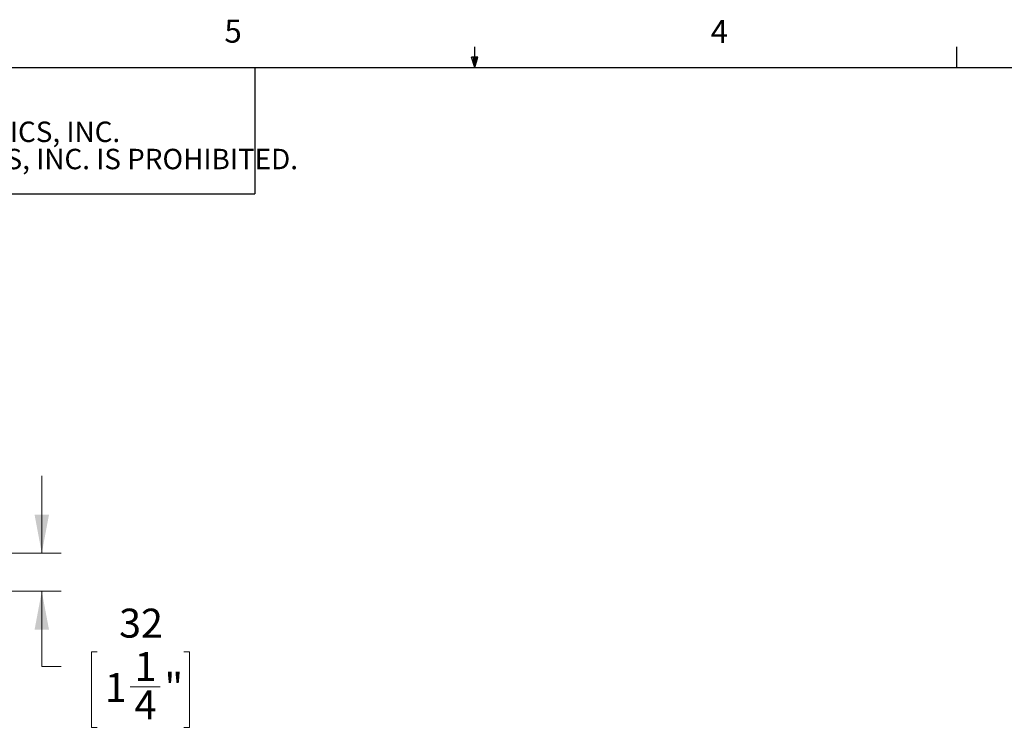
# Paper-space layout 'Sheet8' of a CAD drawing. Units: millimetres. Extents: x 11 to 430, y 2 to 275.
# Drawn here: x 169 to 271, y 202 to 275 of the extents above; entities that cross this region are included whole.
import ezdxf

# ---------------------------------------------------------------- set-up
doc = ezdxf.new("R2010")
doc.units = ezdxf.units.MM
doc.layers.add('DIMENSIONS-ANNOTATIONS', color=7, linetype='Continuous', lineweight=15)
doc.layers.add('FORMAT', color=8, linetype='Continuous', lineweight=30)
doc.styles.add('SLDTEXTSTYLE0', font='TXT', dxfattribs={"width": 0.75})
doc.dimstyles.new('SLDDIMSTYLE2', dxfattribs={"dimtxt": 3, "dimasz": 4, "dimexe": 0, "dimexo": 0.0625, "dimgap": 0.75, "dimtad": 0, "dimtih": 1, "dimtoh": 1, "dimdec": 0, "dimlfac": 8, "dimrnd": 1e-09, "dimzin": 12, "dimdsep": 46, "dimtxsty": 'SLDTEXTSTYLE0', "dimsah": 1, "dimcen": 0.09, "dimadec": 0, "dimazin": 3, "dimtfac": 1, "dimtdec": 0, "dimtmove": 0, "dimatfit": 0, "dimfxl": 1, "dimfrac": 2, "dimtolj": 1, "dimtzin": 12, "dimarcsym": 0})

# ---------------------------------------------------------------- blocks, each defined once
blk = doc.blocks.new('SW_NOTE_41')
at = {"layer": 'FORMAT', "color": 0, "attachment_point": 2, "style": 'SLDTEXTSTYLE0'}
for s, insert, char_height in [('THE INFORMATION CONTAINED IN THIS DRAWING IS THE SOLE PROPERTY OF PHILIPS COLOR KINETICS, INC.', (70.21, 2.73), 2.1167), ('ANY REPRODUCTION IN PART OR AS A WHOLE WITHOUT THE WRITTEN PERMISSION OF PHILIPS COLOR KINETICS, INC. IS PROHIBITED.', (71.29, -0.09), 2.11667)]:
    blk.add_mtext(s, dxfattribs=dict(at, insert=insert, char_height=char_height))
blk = doc.blocks.new('_D_68')
at = {"layer": 'DIMENSIONS-ANNOTATIONS'}
for p, q in [((171.02, 219.99), (171.02, 227.99)), ((146.4, 219.99), (173.02, 219.99)), ((147.1, 216.05), (173.02, 216.05)), ((171.02, 208.24), (171.02, 216.05)), ((176.78, 209.76), (176.18, 209.76)), ((176.18, 209.76), (176.18, 201.92)), ((185.74, 209.76), (186.35, 209.76)), ((186.35, 209.76), (186.35, 201.92)), ((173.02, 208.24), (171.02, 208.24)), ((180.2, 206.15), (183.3, 206.15)), ((176.18, 201.92), (176.78, 201.92)), ((186.35, 201.92), (185.74, 201.92))]:
    blk.add_line(p, q, dxfattribs=at)
for points in [[(171.02, 219.99), (171.77, 223.99), (170.27, 223.99)], [(171.02, 216.05), (170.27, 212.05), (171.77, 212.05)]]:
    blk.add_solid(points, dxfattribs=at)
at = {"layer": 'DIMENSIONS-ANNOTATIONS', "char_height": 3, "attachment_point": 1, "style": 'SLDTEXTSTYLE0'}
for s, insert in [('32', (179.04, 214.24)), ('1', (180.64, 209.75)), ('1', (177.55, 207.56)), ('"', (183.74, 207.56)), ('4', (180.64, 205.78))]:
    blk.add_mtext(s, dxfattribs=dict(at, insert=insert))

psp = doc.layouts.new('Sheet8')

# ---------------------------------------------------------------- linework, layer by layer
at = {"layer": 'FORMAT'}
for p, q in [((215.93, 270.31), (215.93, 272.46)), ((265.93, 270.31), (265.93, 272.46)), ((215.93, 270.31), (215.59, 271.37)), ((216.24, 271.37), (215.59, 271.37)), ((215.75, 271.37), (215.93, 270.31)), ((215.93, 270.31), (216.24, 271.37)), ((216.05, 271.37), (215.93, 270.31)), ((15.91, 270.31), (415.96, 270.31)), ((15.91, 270.31), (193.1, 270.31)), ((193.1, 270.31), (193.1, 257.21)), ((15.91, 257.21), (193.1, 257.21))]:
    psp.add_line(p, q, dxfattribs=at)

# ---------------------------------------------------------------- block references
psp.add_blockref('SW_NOTE_41', (36.32, 261.98), dxfattribs=at)

# ---------------------------------------------------------------- texts
at = {"layer": 'FORMAT', "char_height": 2.38, "attachment_point": 1, "style": 'SLDTEXTSTYLE0'}
for s, insert in [('5', (189.96, 275.27)), ('4', (240.39, 275.23))]:
    psp.add_mtext(s, dxfattribs=dict(at, insert=insert))

# ---------------------------------------------------------------- dimensions: what is measured, and where the dimension line sits
at = {"layer": 'DIMENSIONS-ANNOTATIONS'}
dim = psp.add_linear_dim(base=(171.02, 216.05), p1=(144.9, 219.99), p2=(145.6, 216.05), angle=90, dimstyle='SLDDIMSTYLE2', dxfattribs=at)
dim.commit()
dim.dimension.update_dxf_attribs({"geometry": '_D_68', "text_midpoint": (171.02, 208.24), "dimtype": 160})

doc.saveas('drawing.dxf')
